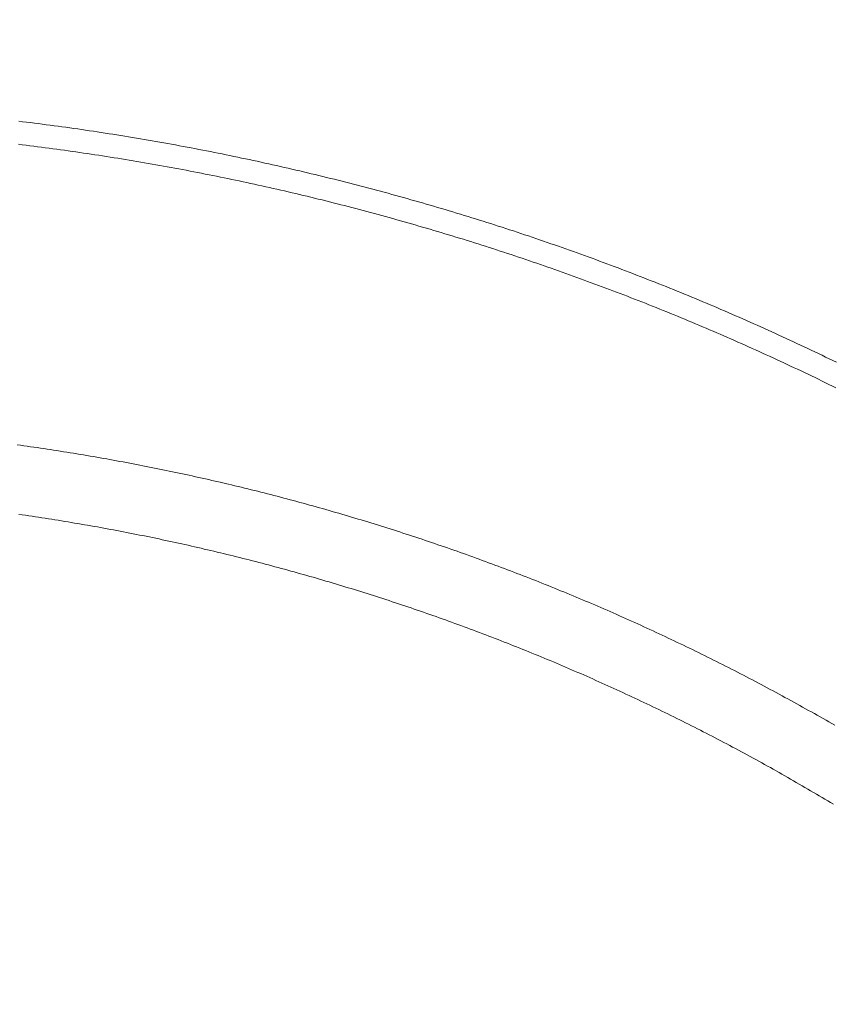
# Model space of a CAD drawing. Units: millimetres. Extents: x 25 to 405, y 15 to 281.
# Drawn here: x 138 to 144, y 238 to 246 of the extents above; entities that cross this region are included whole.
import ezdxf
from ezdxf.enums import TextEntityAlignment as Align

# ---------------------------------------------------------------- set-up
doc = ezdxf.new("R2010")
doc.units = ezdxf.units.MM
doc.linetypes.add('実線', pattern=[0])
doc.layers.add('GR14', color=3, linetype='実線', lineweight=30)
doc.styles.add('ＭＳ ゴシック', font='txt')
doc.dimstyles.new('FX_DIMINFO', dxfattribs={"dimtxt": 2.5, "dimasz": 2, "dimexe": 1, "dimexo": 1, "dimgap": 0.3, "dimtad": 1, "dimdec": 1, "dimdsep": 46, "dimtxsty": 'ＭＳ ゴシック', "dimblk1": 'FXTIP_BLACKDOT_S', "dimblk2": 'FXTIP_BLACKDOT_E', "dimsah": 1, "dimcen": 2.5, "dimdle": 6, "dimadec": 1, "dimazin": 2, "dimtfac": 1, "dimtmove": 0, "dimatfit": 3, "dimldrblk": 'FXTIP_BLACKDOT_S', "dimfxl": 1, "dimtolj": 1, "dimarcsym": 0})

# ---------------------------------------------------------------- blocks, each defined once
blk = doc.blocks.new('FXTIP_BLACKDOT_S')
at = {"color": 0, "linetype": 'Continuous', "lineweight": -2}
blk.add_line((0, 0), (-1, 0), dxfattribs=at)
at = {"color": 0, "linetype": 'Continuous', "lineweight": -2, "const_width": 0.2}
blk.add_lwpolyline([(-0.1, 0, 1), (0.1, 0, 1)], format="xyb", close=True, dxfattribs=at)
at = {"color": 0, "linetype": 'Continuous', "lineweight": -2}
blk.add_circle((0, 0), 0.2, dxfattribs=at)
blk = doc.blocks.new('FXTIP_BLACKDOT_E')
at = {"color": 0, "linetype": 'Continuous', "lineweight": -2}
blk.add_line((0, 0), (-1, 0), dxfattribs=at)
at = {"color": 0, "linetype": 'Continuous', "lineweight": -2, "const_width": 0.2}
blk.add_lwpolyline([(-0.1, 0, 1), (0.1, 0, 1)], format="xyb", close=True, dxfattribs=at)
at = {"color": 0, "linetype": 'Continuous', "lineweight": -2}
blk.add_circle((0, 0), 0.2, dxfattribs=at)
blk = doc.blocks.new('*D56')
at = {"color": 0, "linetype": 'ByBlock', "lineweight": -2}
for p, q in [((135.4442, 228.4863), (135.4442, 262.767)), ((158.9365, 222.686), (158.9365, 262.767)), ((135.4442, 261.767), (158.9365, 261.767))]:
    blk.add_line(p, q, dxfattribs=at)
at = {"color": 0, "linetype": 'ByBlock', "lineweight": -2, "xscale": 2, "yscale": 2}
for name, p, rotation in [('FXTIP_BLACKDOT_S', (135.4442, 261.767), 180), ('FXTIP_BLACKDOT_E', (158.9365, 261.767), 360)]:
    blk.add_blockref(name, p, dxfattribs=dict(at, rotation=rotation))
at = {"color": 7, "linetype": 'ByBlock', "lineweight": 20, "style": 'ＭＳ ゴシック', "width": 0.731362}
for s, height, p in [('（', 1.8939, (143.5904, 262.067)), ('）', 1.8939, (150.7904, 262.067)), ('９４０', 1.89394, (147.1904, 262.067))]:
    blk.add_text(s, height=height, rotation=0, dxfattribs=at).set_placement(p, align=Align.BOTTOM_CENTER)
blk = doc.blocks.new('*D58')
at = {"color": 0, "linetype": 'ByBlock', "lineweight": -2}
for p, q in [((115.4436, 226.3134), (115.4436, 269.5308)), ((189.7797, 222.596), (189.7797, 269.5308)), ((115.4436, 268.5308), (189.7797, 268.5308))]:
    blk.add_line(p, q, dxfattribs=at)
at = {"color": 0, "linetype": 'ByBlock', "lineweight": -2, "xscale": 2, "yscale": 2}
for name, p, rotation in [('FXTIP_BLACKDOT_S', (115.4436, 268.5308), 180), ('FXTIP_BLACKDOT_E', (189.7797, 268.5308), 360)]:
    blk.add_blockref(name, p, dxfattribs=dict(at, rotation=rotation))
at = {"color": 7, "linetype": 'ByBlock', "lineweight": 20, "style": 'ＭＳ ゴシック', "width": 0.731362}
for s, height, p in [('（', 1.8939, (148.1116, 268.8308)), ('）', 1.8939, (157.1116, 268.8308)), ('２９７５', 1.89394, (152.6116, 268.8308))]:
    blk.add_text(s, height=height, rotation=0, dxfattribs=at).set_placement(p, align=Align.BOTTOM_CENTER)
blk = doc.blocks.new('BLKF062')
at = {"color": 0, "linetype": 'ByBlock', "lineweight": -2}
for p, q in [((137.8257, 245.1714), (137.8565, 245.1677)), ((137.8565, 245.1677), (137.8872, 245.1639)), ((137.8872, 245.1639), (137.918, 245.1601)), ((137.918, 245.1601), (137.9488, 245.1563)), ((137.9488, 245.1563), (137.9795, 245.1524)), ((137.9795, 245.1524), (138.0102, 245.1484)), ((138.0102, 245.1484), (138.041, 245.1444)), ((138.041, 245.1444), (138.0717, 245.1404)), ((138.0717, 245.1404), (138.1024, 245.1363)), ((138.1024, 245.1363), (138.1332, 245.1321)), ((138.1332, 245.1321), (138.1639, 245.1279)), ((138.1639, 245.1279), (138.1946, 245.1237)), ((138.1946, 245.1237), (138.2253, 245.1194)), ((138.2253, 245.1194), (138.256, 245.1151)), ((138.256, 245.1151), (138.2867, 245.1107)), ((138.2867, 245.1107), (138.3174, 245.1063)), ((138.3174, 245.1063), (138.348, 245.1018)), ((138.348, 245.1018), (138.3787, 245.0973)), ((138.3787, 245.0973), (138.4094, 245.0927)), ((138.4094, 245.0927), (138.44, 245.0881)), ((138.44, 245.0881), (138.4707, 245.0834)), ((138.4707, 245.0834), (138.5013, 245.0787)), ((138.5013, 245.0787), (138.5319, 245.0739)), ((138.5319, 245.0739), (138.5626, 245.0691)), ((138.5626, 245.0691), (138.5932, 245.0643)), ((138.5932, 245.0643), (138.6238, 245.0594)), ((138.6238, 245.0594), (138.6544, 245.0544)), ((137.8238, 244.9909), (137.8537, 244.9873)), ((137.8537, 244.9873), (137.8837, 244.9836)), ((137.8837, 244.9836), (137.9136, 244.9799)), ((138.6544, 245.0544), (138.685, 245.0494)), ((138.685, 245.0494), (138.7156, 245.0444)), ((138.7156, 245.0444), (138.7461, 245.0393)), ((138.7461, 245.0393), (138.7767, 245.0341)), ((138.7767, 245.0341), (138.8073, 245.0289)), ((138.8073, 245.0289), (138.8378, 245.0237)), ((138.8378, 245.0237), (138.8684, 245.0184)), ((138.8684, 245.0184), (138.8989, 245.0131)), ((138.8989, 245.0131), (138.9294, 245.0077)), ((138.9294, 245.0077), (138.9599, 245.0023)), ((138.9599, 245.0023), (138.9905, 244.9968)), ((138.9905, 244.9968), (139.021, 244.9913)), ((139.021, 244.9913), (139.0515, 244.9857)), ((139.0515, 244.9857), (139.0819, 244.9801)), ((137.9136, 244.9799), (137.9436, 244.9761)), ((137.9436, 244.9761), (137.9735, 244.9722)), ((137.9735, 244.9722), (138.0034, 244.9684)), ((138.0034, 244.9684), (138.0334, 244.9645)), ((138.0334, 244.9645), (138.0633, 244.9605)), ((138.0633, 244.9605), (138.0932, 244.9565)), ((138.0932, 244.9565), (138.1231, 244.9524)), ((138.1231, 244.9524), (138.153, 244.9483)), ((138.153, 244.9483), (138.1829, 244.9442)), ((138.1829, 244.9442), (138.2128, 244.94)), ((138.2128, 244.94), (138.2427, 244.9357)), ((138.2427, 244.9357), (138.2726, 244.9315)), ((138.2726, 244.9315), (138.3024, 244.9271)), ((138.3024, 244.9271), (138.3323, 244.9227)), ((138.3323, 244.9227), (138.3621, 244.9183)), ((138.3621, 244.9183), (138.392, 244.9139)), ((138.392, 244.9139), (138.4218, 244.9093)), ((138.4218, 244.9093), (138.4517, 244.9048)), ((138.4517, 244.9048), (138.4815, 244.9002)), ((139.0819, 244.9801), (139.1124, 244.9744)), ((139.1124, 244.9744), (139.1429, 244.9687)), ((139.1429, 244.9687), (139.1734, 244.963)), ((139.1734, 244.963), (139.2038, 244.9571)), ((139.2038, 244.9571), (139.2342, 244.9513)), ((139.2342, 244.9513), (139.2647, 244.9454)), ((139.2647, 244.9454), (139.2951, 244.9394)), ((139.2951, 244.9394), (139.3255, 244.9335)), ((139.3255, 244.9335), (139.3559, 244.9274)), ((139.3559, 244.9274), (139.3863, 244.9213)), ((139.3863, 244.9213), (139.4167, 244.9152)), ((139.4167, 244.9152), (139.4471, 244.909)), ((139.4471, 244.909), (139.4774, 244.9028)), ((138.4815, 244.9002), (138.5113, 244.8955)), ((138.5113, 244.8955), (138.5411, 244.8908)), ((138.5411, 244.8908), (138.5709, 244.8861)), ((138.5709, 244.8861), (138.6007, 244.8813)), ((138.6007, 244.8813), (138.6305, 244.8765)), ((138.6305, 244.8765), (138.6603, 244.8716)), ((138.6603, 244.8716), (138.6901, 244.8667)), ((138.6901, 244.8667), (138.7199, 244.8617)), ((138.7199, 244.8617), (138.7496, 244.8567)), ((138.7496, 244.8567), (138.7794, 244.8517)), ((138.7794, 244.8517), (138.8091, 244.8466)), ((138.8091, 244.8466), (138.8389, 244.8414)), ((138.8389, 244.8414), (138.8686, 244.8362)), ((138.8686, 244.8362), (138.8983, 244.831)), ((138.8983, 244.831), (138.928, 244.8257)), ((139.4774, 244.9028), (139.5078, 244.8965)), ((139.5078, 244.8965), (139.5382, 244.8902)), ((139.5382, 244.8902), (139.5685, 244.8838)), ((139.5685, 244.8838), (139.5988, 244.8774)), ((139.5988, 244.8774), (139.6291, 244.871)), ((139.6291, 244.871), (139.6594, 244.8645)), ((139.6594, 244.8645), (139.6897, 244.8579)), ((139.6897, 244.8579), (139.72, 244.8513)), ((139.72, 244.8513), (139.7503, 244.8447)), ((139.7503, 244.8447), (139.7806, 244.838)), ((139.7806, 244.838), (139.8108, 244.8313)), ((139.8108, 244.8313), (139.8411, 244.8245)), ((138.928, 244.8257), (138.9577, 244.8204)), ((138.9577, 244.8204), (138.9874, 244.815)), ((138.9874, 244.815), (139.0171, 244.8096)), ((139.0171, 244.8096), (139.0468, 244.8042)), ((139.0468, 244.8042), (139.0765, 244.7987)), ((139.0765, 244.7987), (139.1062, 244.7931)), ((139.1062, 244.7931), (139.1358, 244.7875)), ((139.1358, 244.7875), (139.1655, 244.7819)), ((139.1655, 244.7819), (139.1951, 244.7762)), ((139.1951, 244.7762), (139.2247, 244.7704)), ((139.2247, 244.7704), (139.2544, 244.7647)), ((139.2544, 244.7647), (139.284, 244.7588)), ((139.284, 244.7588), (139.3136, 244.753)), ((139.3136, 244.753), (139.3432, 244.747)), ((139.8411, 244.8245), (139.8713, 244.8177)), ((139.8713, 244.8177), (139.9016, 244.8108)), ((139.9016, 244.8108), (139.9318, 244.8039)), ((139.9318, 244.8039), (139.962, 244.7969)), ((139.962, 244.7969), (139.9922, 244.7899)), ((139.9922, 244.7899), (140.0224, 244.7829)), ((140.0224, 244.7829), (140.0525, 244.7758)), ((140.0525, 244.7758), (140.0827, 244.7686)), ((140.0827, 244.7686), (140.1129, 244.7614)), ((140.1129, 244.7614), (140.143, 244.7542)), ((140.143, 244.7542), (140.1731, 244.7469)), ((139.3432, 244.747), (139.3728, 244.7411)), ((139.3728, 244.7411), (139.4023, 244.7351)), ((139.4023, 244.7351), (139.4319, 244.729)), ((139.4319, 244.729), (139.4615, 244.7229)), ((139.4615, 244.7229), (139.491, 244.7168)), ((139.491, 244.7168), (139.5206, 244.7106)), ((139.5206, 244.7106), (139.5501, 244.7043)), ((139.5501, 244.7043), (139.5796, 244.6981)), ((139.5796, 244.6981), (139.6091, 244.6917)), ((139.6091, 244.6917), (139.6386, 244.6854)), ((139.6386, 244.6854), (139.6681, 244.6789)), ((139.6681, 244.6789), (139.6976, 244.6725)), ((140.1731, 244.7469), (140.2033, 244.7396)), ((140.2033, 244.7396), (140.2334, 244.7322)), ((140.2334, 244.7322), (140.2635, 244.7248)), ((140.2635, 244.7248), (140.2935, 244.7173)), ((140.2935, 244.7173), (140.3236, 244.7098)), ((140.3236, 244.7098), (140.3537, 244.7022)), ((140.3537, 244.7022), (140.3837, 244.6946)), ((140.3837, 244.6946), (140.4138, 244.687)), ((140.4138, 244.687), (140.4438, 244.6793)), ((140.4438, 244.6793), (140.4738, 244.6715)), ((139.6976, 244.6725), (139.7271, 244.666)), ((139.7271, 244.666), (139.7565, 244.6594)), ((139.7565, 244.6594), (139.786, 244.6528)), ((139.786, 244.6528), (139.8154, 244.6462)), ((139.8154, 244.6462), (139.8449, 244.6395)), ((139.8449, 244.6395), (139.8743, 244.6328)), ((139.8743, 244.6328), (139.9037, 244.626)), ((139.9037, 244.626), (139.9331, 244.6191)), ((139.9331, 244.6191), (139.9625, 244.6123)), ((139.9625, 244.6123), (139.9918, 244.6054)), ((139.9918, 244.6054), (140.0212, 244.5984)), ((140.0212, 244.5984), (140.0506, 244.5914)), ((140.4738, 244.6715), (140.5038, 244.6637)), ((140.5038, 244.6637), (140.5338, 244.6559)), ((140.5338, 244.6559), (140.5638, 244.648)), ((140.5638, 244.648), (140.5938, 244.64)), ((140.5938, 244.64), (140.6237, 244.6321)), ((140.6237, 244.6321), (140.6536, 244.624)), ((140.6536, 244.624), (140.6836, 244.616)), ((140.6836, 244.616), (140.7135, 244.6078)), ((140.7135, 244.6078), (140.7434, 244.5997)), ((140.7434, 244.5997), (140.7733, 244.5914)), ((140.0506, 244.5914), (140.0799, 244.5843)), ((140.0799, 244.5843), (140.1093, 244.5773)), ((140.1093, 244.5773), (140.1386, 244.5701)), ((140.1386, 244.5701), (140.1679, 244.5629)), ((140.1679, 244.5629), (140.1972, 244.5557)), ((140.1972, 244.5557), (140.2265, 244.5484)), ((140.2265, 244.5484), (140.2558, 244.5411)), ((140.2558, 244.5411), (140.285, 244.5337)), ((140.285, 244.5337), (140.3143, 244.5263)), ((140.3143, 244.5263), (140.3435, 244.5189)), ((140.7733, 244.5914), (140.8032, 244.5832)), ((140.8032, 244.5832), (140.833, 244.5749)), ((140.833, 244.5749), (140.8629, 244.5665)), ((140.8629, 244.5665), (140.8927, 244.5581)), ((140.8927, 244.5581), (140.9225, 244.5496)), ((140.9225, 244.5496), (140.9523, 244.5411)), ((140.9523, 244.5411), (140.9821, 244.5326)), ((140.9821, 244.5326), (141.0119, 244.524)), ((141.0119, 244.524), (141.0417, 244.5153)), ((140.3435, 244.5189), (140.3728, 244.5114)), ((140.3728, 244.5114), (140.402, 244.5038)), ((140.402, 244.5038), (140.4312, 244.4963)), ((140.4312, 244.4963), (140.4604, 244.4886)), ((140.4604, 244.4886), (140.4896, 244.4809)), ((140.4896, 244.4809), (140.5188, 244.4732)), ((140.5188, 244.4732), (140.5479, 244.4655)), ((140.5479, 244.4655), (140.5771, 244.4577)), ((140.5771, 244.4577), (140.6062, 244.4498)), ((140.6062, 244.4498), (140.6354, 244.4419)), ((141.0417, 244.5153), (141.0714, 244.5067)), ((141.0714, 244.5067), (141.1012, 244.4979)), ((141.1012, 244.4979), (141.1309, 244.4891)), ((141.1309, 244.4891), (141.1606, 244.4803)), ((141.1606, 244.4803), (141.1903, 244.4714)), ((141.1903, 244.4714), (141.22, 244.4625)), ((141.22, 244.4625), (141.2497, 244.4535)), ((141.2497, 244.4535), (141.2794, 244.4445)), ((141.2794, 244.4445), (141.309, 244.4354)), ((140.6354, 244.4419), (140.6645, 244.434)), ((140.6645, 244.434), (140.6936, 244.426)), ((140.6936, 244.426), (140.7227, 244.418)), ((140.7227, 244.418), (140.7518, 244.4099)), ((140.7518, 244.4099), (140.7808, 244.4018)), ((140.7808, 244.4018), (140.8099, 244.3936)), ((140.8099, 244.3936), (140.839, 244.3854)), ((140.839, 244.3854), (140.868, 244.3772)), ((140.868, 244.3772), (140.897, 244.3689)), ((140.897, 244.3689), (140.926, 244.3606)), ((141.309, 244.4354), (141.3386, 244.4263)), ((141.3386, 244.4263), (141.3682, 244.4172)), ((141.3682, 244.4172), (141.3978, 244.408)), ((141.3978, 244.408), (141.4274, 244.3987)), ((141.4274, 244.3987), (141.457, 244.3894)), ((141.457, 244.3894), (141.4866, 244.3801)), ((141.4866, 244.3801), (141.5161, 244.3707)), ((141.5161, 244.3707), (141.5456, 244.3613)), ((140.926, 244.3606), (140.955, 244.3522)), ((140.955, 244.3522), (140.984, 244.3438)), ((140.984, 244.3438), (141.013, 244.3353)), ((141.013, 244.3353), (141.0419, 244.3268)), ((141.0419, 244.3268), (141.0709, 244.3182)), ((141.0709, 244.3182), (141.0998, 244.3096)), ((141.0998, 244.3096), (141.1287, 244.301)), ((141.1287, 244.301), (141.1576, 244.2923)), ((141.1576, 244.2923), (141.1865, 244.2836)), ((141.5456, 244.3613), (141.5751, 244.3518)), ((141.5751, 244.3518), (141.6046, 244.3422)), ((141.6046, 244.3422), (141.6341, 244.3327)), ((141.6341, 244.3327), (141.6636, 244.3231)), ((141.6636, 244.3231), (141.6931, 244.3134)), ((141.6931, 244.3134), (141.7225, 244.3037)), ((141.7225, 244.3037), (141.7519, 244.2939)), ((141.7519, 244.2939), (141.7813, 244.2841)), ((141.1865, 244.2836), (141.2154, 244.2748)), ((141.2154, 244.2748), (141.2443, 244.266)), ((141.2443, 244.266), (141.2731, 244.2572)), ((141.2731, 244.2572), (141.302, 244.2483)), ((141.302, 244.2483), (141.3308, 244.2393)), ((141.3308, 244.2393), (141.3596, 244.2303)), ((141.3596, 244.2303), (141.3884, 244.2213)), ((141.3884, 244.2213), (141.4172, 244.2122)), ((141.4172, 244.2122), (141.446, 244.2031)), ((141.7813, 244.2841), (141.8107, 244.2743)), ((141.8107, 244.2743), (141.8401, 244.2644)), ((141.8401, 244.2644), (141.8695, 244.2544)), ((141.8695, 244.2544), (141.8988, 244.2445)), ((141.8988, 244.2445), (141.9281, 244.2344)), ((141.9281, 244.2344), (141.9575, 244.2244)), ((141.9575, 244.2244), (141.9868, 244.2142)), ((141.9868, 244.2142), (142.016, 244.2041)), ((141.446, 244.2031), (141.4747, 244.194)), ((141.4747, 244.194), (141.5035, 244.1848)), ((141.5035, 244.1848), (141.5322, 244.1755)), ((141.5322, 244.1755), (141.5609, 244.1662)), ((141.5609, 244.1662), (141.5896, 244.1569)), ((141.5896, 244.1569), (141.6183, 244.1475)), ((141.6183, 244.1475), (141.647, 244.1381)), ((141.647, 244.1381), (141.6756, 244.1286)), ((142.016, 244.2041), (142.0453, 244.1939)), ((142.0453, 244.1939), (142.0746, 244.1836)), ((142.0746, 244.1836), (142.1038, 244.1733)), ((142.1038, 244.1733), (142.133, 244.163)), ((142.133, 244.163), (142.1622, 244.1526)), ((142.1622, 244.1526), (142.1914, 244.1421)), ((142.1914, 244.1421), (142.2206, 244.1317)), ((141.6756, 244.1286), (141.7043, 244.1191)), ((141.7043, 244.1191), (141.7329, 244.1096)), ((141.7329, 244.1096), (141.7615, 244.1)), ((141.7615, 244.1), (141.7901, 244.0903)), ((141.7901, 244.0903), (141.8187, 244.0806)), ((141.8187, 244.0806), (141.8473, 244.0709)), ((141.8473, 244.0709), (141.8758, 244.0611)), ((141.8758, 244.0611), (141.9044, 244.0513)), ((142.2206, 244.1317), (142.2498, 244.1211)), ((142.2498, 244.1211), (142.2789, 244.1106)), ((142.2789, 244.1106), (142.308, 244.1)), ((142.308, 244.1), (142.3371, 244.0893)), ((142.3371, 244.0893), (142.3662, 244.0786)), ((142.3662, 244.0786), (142.3953, 244.0678)), ((142.3953, 244.0678), (142.4244, 244.057)), ((141.9044, 244.0513), (141.9329, 244.0415)), ((141.9329, 244.0415), (141.9614, 244.0316)), ((141.9614, 244.0316), (141.9899, 244.0216)), ((141.9899, 244.0216), (142.0184, 244.0116)), ((142.0184, 244.0116), (142.0468, 244.0016)), ((142.0468, 244.0016), (142.0753, 243.9915)), ((142.0753, 243.9915), (142.1037, 243.9814)), ((142.1037, 243.9814), (142.1321, 243.9712)), ((142.4244, 244.057), (142.4534, 244.0462)), ((142.4534, 244.0462), (142.4824, 244.0353)), ((142.4824, 244.0353), (142.5114, 244.0244)), ((142.5114, 244.0244), (142.5404, 244.0134)), ((142.5404, 244.0134), (142.5694, 244.0024)), ((142.5694, 244.0024), (142.5984, 243.9913)), ((142.5984, 243.9913), (142.6273, 243.9802)), ((142.6273, 243.9802), (142.6562, 243.9691)), ((142.1321, 243.9712), (142.1605, 243.961)), ((142.1605, 243.961), (142.1889, 243.9508)), ((142.1889, 243.9508), (142.2173, 243.9405)), ((142.2173, 243.9405), (142.2457, 243.9302)), ((142.2457, 243.9302), (142.274, 243.9198)), ((142.274, 243.9198), (142.3023, 243.9094)), ((142.3023, 243.9094), (142.3306, 243.8989)), ((142.6562, 243.9691), (142.6851, 243.9579)), ((142.6851, 243.9579), (142.714, 243.9466)), ((142.714, 243.9466), (142.7429, 243.9353)), ((142.7429, 243.9353), (142.7717, 243.924)), ((142.7717, 243.924), (142.8006, 243.9126)), ((142.8006, 243.9126), (142.8294, 243.9012)), ((142.3306, 243.8989), (142.3589, 243.8884)), ((142.3589, 243.8884), (142.3872, 243.8778)), ((142.3872, 243.8778), (142.4155, 243.8672)), ((142.4155, 243.8672), (142.4437, 243.8566)), ((142.4437, 243.8566), (142.4719, 243.8459)), ((142.4719, 243.8459), (142.5002, 243.8352)), ((142.5002, 243.8352), (142.5284, 243.8244)), ((142.8294, 243.9012), (142.8582, 243.8897)), ((142.8582, 243.8897), (142.887, 243.8782)), ((142.887, 243.8782), (142.9157, 243.8667)), ((142.9157, 243.8667), (142.9445, 243.8551)), ((142.9445, 243.8551), (142.9732, 243.8434)), ((142.9732, 243.8434), (143.0019, 243.8317)), ((143.0019, 243.8317), (143.0306, 243.82)), ((142.5284, 243.8244), (142.5565, 243.8136)), ((142.5565, 243.8136), (142.5847, 243.8028)), ((142.5847, 243.8028), (142.6128, 243.7919)), ((142.6128, 243.7919), (142.641, 243.7809)), ((142.641, 243.7809), (142.6691, 243.77)), ((142.6691, 243.77), (142.6972, 243.7589)), ((142.6972, 243.7589), (142.7253, 243.7479)), ((143.0306, 243.82), (143.0593, 243.8082)), ((143.0593, 243.8082), (143.0879, 243.7964)), ((143.0879, 243.7964), (143.1166, 243.7845)), ((143.1166, 243.7845), (143.1452, 243.7726)), ((143.1452, 243.7726), (143.1738, 243.7606)), ((143.1738, 243.7606), (143.2024, 243.7486)), ((142.7253, 243.7479), (142.7533, 243.7368)), ((142.7533, 243.7368), (142.7814, 243.7256)), ((142.7814, 243.7256), (142.8094, 243.7144)), ((142.8094, 243.7144), (142.8374, 243.7032)), ((142.8374, 243.7032), (142.8654, 243.6919)), ((142.8654, 243.6919), (142.8934, 243.6806)), ((142.8934, 243.6806), (142.9213, 243.6692)), ((143.2024, 243.7486), (143.2309, 243.7366)), ((143.2309, 243.7366), (143.2595, 243.7245)), ((143.2595, 243.7245), (143.288, 243.7124)), ((143.288, 243.7124), (143.3165, 243.7002)), ((143.3165, 243.7002), (143.345, 243.688)), ((143.345, 243.688), (143.3735, 243.6757)), ((143.3735, 243.6757), (143.4019, 243.6634)), ((142.9213, 243.6692), (142.9493, 243.6578)), ((142.9493, 243.6578), (142.9772, 243.6464)), ((142.9772, 243.6464), (143.0051, 243.6349)), ((143.0051, 243.6349), (143.033, 243.6233)), ((143.033, 243.6233), (143.0609, 243.6118)), ((143.0609, 243.6118), (143.0887, 243.6001)), ((143.0887, 243.6001), (143.1166, 243.5885)), ((143.4019, 243.6634), (143.4303, 243.651)), ((143.4303, 243.651), (143.4588, 243.6386)), ((143.4588, 243.6386), (143.4871, 243.6262)), ((143.4871, 243.6262), (143.5155, 243.6137)), ((143.5155, 243.6137), (143.5439, 243.6012)), ((143.5439, 243.6012), (143.5722, 243.5886)), ((143.1166, 243.5885), (143.1444, 243.5768)), ((143.1444, 243.5768), (143.1722, 243.565)), ((143.1722, 243.565), (143.2, 243.5532)), ((143.2, 243.5532), (143.2277, 243.5414)), ((143.2277, 243.5414), (143.2555, 243.5295)), ((143.2555, 243.5295), (143.2832, 243.5176)), ((143.5722, 243.5886), (143.6005, 243.576)), ((143.6005, 243.576), (143.6288, 243.5633)), ((143.6288, 243.5633), (143.6571, 243.5506)), ((143.6571, 243.5506), (143.6853, 243.5379)), ((143.6853, 243.5379), (143.7136, 243.5251)), ((143.7136, 243.5251), (143.7418, 243.5122)), ((143.2832, 243.5176), (143.3109, 243.5057)), ((143.3109, 243.5057), (143.3386, 243.4937)), ((143.3386, 243.4937), (143.3663, 243.4816)), ((143.3663, 243.4816), (143.394, 243.4695)), ((143.394, 243.4695), (143.4216, 243.4574)), ((143.4216, 243.4574), (143.4492, 243.4452)), ((143.4492, 243.4452), (143.4768, 243.433)), ((143.7418, 243.5122), (143.77, 243.4993)), ((143.77, 243.4993), (143.7982, 243.4864)), ((143.7982, 243.4864), (143.8263, 243.4734)), ((143.8263, 243.4734), (143.8545, 243.4604)), ((143.8545, 243.4604), (143.8826, 243.4474)), ((143.8826, 243.4474), (143.9107, 243.4343)), ((143.4768, 243.433), (143.5044, 243.4208)), ((143.5044, 243.4208), (143.532, 243.4085)), ((143.532, 243.4085), (143.5595, 243.3961)), ((143.5595, 243.3961), (143.587, 243.3838)), ((143.587, 243.3838), (143.6145, 243.3713)), ((143.6145, 243.3713), (143.642, 243.3589)), ((143.9107, 243.4343), (143.9387, 243.4211)), ((143.9387, 243.4211), (143.9668, 243.4079)), ((143.9668, 243.4079), (143.9948, 243.3947)), ((143.9948, 243.3947), (144.0228, 243.3814)), ((144.0228, 243.3814), (144.0508, 243.3681)), ((144.0508, 243.3681), (144.0788, 243.3548)), ((143.642, 243.3589), (143.6695, 243.3464)), ((143.6695, 243.3464), (143.6969, 243.3338)), ((143.6969, 243.3338), (143.7244, 243.3212)), ((143.7244, 243.3212), (143.7518, 243.3086)), ((143.7518, 243.3086), (143.7792, 243.2959)), ((143.7792, 243.2959), (143.8066, 243.2832)), ((144.0788, 243.3548), (144.1068, 243.3414)), ((144.1068, 243.3414), (144.1347, 243.3279)), ((144.1347, 243.3279), (144.1626, 243.3144)), ((144.1626, 243.3144), (144.1905, 243.3009)), ((144.1905, 243.3009), (144.2184, 243.2873)), ((143.8066, 243.2832), (143.8339, 243.2705)), ((143.8339, 243.2705), (143.8612, 243.2577)), ((143.8612, 243.2577), (143.8886, 243.2448)), ((143.8886, 243.2448), (143.9159, 243.232)), ((143.9159, 243.232), (143.9431, 243.219)), ((143.9431, 243.219), (143.9704, 243.2061)), ((143.9704, 243.2061), (143.9976, 243.1931)), ((143.9976, 243.1931), (144.0248, 243.18)), ((144.0248, 243.18), (144.052, 243.1669)), ((144.052, 243.1669), (144.0792, 243.1538)), ((144.0792, 243.1538), (144.1064, 243.1406)), ((144.1064, 243.1406), (144.1335, 243.1274)), ((144.1335, 243.1274), (144.1606, 243.1142)), ((144.1606, 243.1142), (144.1877, 243.1009)), ((144.1877, 243.1009), (144.2148, 243.0875)), ((137.8129, 242.6417), (137.8389, 242.6382)), ((137.8389, 242.6382), (137.8649, 242.6346)), ((137.8649, 242.6346), (137.8909, 242.6309)), ((137.8909, 242.6309), (137.9169, 242.6272)), ((137.9169, 242.6272), (137.9429, 242.6235)), ((137.9429, 242.6235), (137.9689, 242.6197)), ((137.9689, 242.6197), (137.9949, 242.6159)), ((137.9949, 242.6159), (138.0209, 242.612)), ((138.0209, 242.612), (138.0468, 242.6082)), ((138.0468, 242.6082), (138.0728, 242.6042)), ((138.0728, 242.6042), (138.0988, 242.6003)), ((138.0988, 242.6003), (138.1247, 242.5963)), ((138.1247, 242.5963), (138.1507, 242.5922)), ((138.1507, 242.5922), (138.1766, 242.5881)), ((138.1766, 242.5881), (138.2025, 242.584)), ((138.2025, 242.584), (138.2285, 242.5798)), ((138.2285, 242.5798), (138.2544, 242.5756)), ((138.2544, 242.5756), (138.2803, 242.5714)), ((138.2803, 242.5714), (138.3062, 242.5671)), ((138.3062, 242.5671), (138.3321, 242.5628)), ((138.3321, 242.5628), (138.358, 242.5585)), ((138.358, 242.5585), (138.3839, 242.5541)), ((138.3839, 242.5541), (138.4098, 242.5496)), ((138.4098, 242.5496), (138.4357, 242.5452)), ((138.4357, 242.5452), (138.4615, 242.5407)), ((138.4615, 242.5407), (138.4874, 242.5361)), ((138.4874, 242.5361), (138.5133, 242.5315)), ((138.5133, 242.5315), (138.5391, 242.5269)), ((138.5391, 242.5269), (138.5649, 242.5222)), ((138.5649, 242.5222), (138.5908, 242.5175)), ((138.5908, 242.5175), (138.6166, 242.5128)), ((138.6166, 242.5128), (138.6424, 242.508)), ((138.6424, 242.508), (138.6682, 242.5032)), ((138.6682, 242.5032), (138.6941, 242.4983)), ((138.6941, 242.4983), (138.7199, 242.4934)), ((138.7199, 242.4934), (138.7456, 242.4885)), ((138.7456, 242.4885), (138.7714, 242.4835)), ((138.7714, 242.4835), (138.7972, 242.4785)), ((138.7972, 242.4785), (138.823, 242.4734)), ((138.823, 242.4734), (138.8487, 242.4683)), ((138.8487, 242.4683), (138.8745, 242.4632)), ((138.8745, 242.4632), (138.9002, 242.458)), ((138.9002, 242.458), (138.926, 242.4528)), ((138.926, 242.4528), (138.9517, 242.4476)), ((138.9517, 242.4476), (138.9774, 242.4423)), ((138.9774, 242.4423), (139.0031, 242.437)), ((139.0031, 242.437), (139.0288, 242.4316)), ((139.0288, 242.4316), (139.0545, 242.4262)), ((139.0545, 242.4262), (139.0802, 242.4207)), ((139.0802, 242.4207), (139.1059, 242.4153)), ((139.1059, 242.4153), (139.1316, 242.4097)), ((139.1316, 242.4097), (139.1573, 242.4042)), ((139.1573, 242.4042), (139.1829, 242.3986)), ((139.1829, 242.3986), (139.2086, 242.3929)), ((139.2086, 242.3929), (139.2342, 242.3872)), ((139.2342, 242.3872), (139.2598, 242.3815)), ((139.2598, 242.3815), (139.2854, 242.3758)), ((139.2854, 242.3758), (139.3111, 242.37)), ((139.3111, 242.37), (139.3367, 242.3641)), ((139.3367, 242.3641), (139.3623, 242.3583)), ((139.3623, 242.3583), (139.3878, 242.3523)), ((139.3878, 242.3523), (139.4134, 242.3464)), ((139.4134, 242.3464), (139.439, 242.3404)), ((139.439, 242.3404), (139.4646, 242.3344)), ((139.4646, 242.3344), (139.4901, 242.3283)), ((139.4901, 242.3283), (139.5156, 242.3222)), ((139.5156, 242.3222), (139.5412, 242.3161)), ((139.5412, 242.3161), (139.5667, 242.3099)), ((139.5667, 242.3099), (139.5922, 242.3037)), ((139.5922, 242.3037), (139.6177, 242.2974)), ((139.6177, 242.2974), (139.6432, 242.2911)), ((139.6432, 242.2911), (139.6687, 242.2848)), ((139.6687, 242.2848), (139.6942, 242.2784)), ((139.6942, 242.2784), (139.7196, 242.272)), ((139.7196, 242.272), (139.7451, 242.2655)), ((139.7451, 242.2655), (139.7705, 242.259)), ((139.7705, 242.259), (139.796, 242.2525)), ((139.796, 242.2525), (139.8214, 242.2459)), ((139.8214, 242.2459), (139.8468, 242.2393)), ((139.8468, 242.2393), (139.8722, 242.2327)), ((139.8722, 242.2327), (139.8976, 242.226)), ((139.8976, 242.226), (139.923, 242.2193)), ((139.923, 242.2193), (139.9484, 242.2125)), ((139.9484, 242.2125), (139.9737, 242.2057)), ((139.9737, 242.2057), (139.9991, 242.1989)), ((139.9991, 242.1989), (140.0244, 242.192)), ((140.0244, 242.192), (140.0498, 242.1851)), ((140.0498, 242.1851), (140.0751, 242.1782)), ((140.0751, 242.1782), (140.1004, 242.1712)), ((140.1004, 242.1712), (140.1257, 242.1642)), ((140.1257, 242.1642), (140.151, 242.1571)), ((140.151, 242.1571), (140.1763, 242.15)), ((140.1763, 242.15), (140.2016, 242.1429)), ((140.2016, 242.1429), (140.2268, 242.1357)), ((140.2268, 242.1357), (140.2521, 242.1285)), ((137.8276, 242.0982), (137.8532, 242.0945)), ((137.8532, 242.0945), (137.8788, 242.0908)), ((137.8788, 242.0908), (137.9044, 242.0871)), ((137.9044, 242.0871), (137.93, 242.0833)), ((137.93, 242.0833), (137.9556, 242.0795)), ((137.9556, 242.0795), (137.9811, 242.0756)), ((137.9811, 242.0756), (138.0067, 242.0717)), ((138.0067, 242.0717), (138.0323, 242.0678)), ((138.0323, 242.0678), (138.0579, 242.0638)), ((138.0579, 242.0638), (138.0834, 242.0598)), ((138.0834, 242.0598), (138.109, 242.0558)), ((140.2521, 242.1285), (140.2773, 242.1213)), ((140.2773, 242.1213), (140.3026, 242.114)), ((140.3026, 242.114), (140.3278, 242.1067)), ((140.3278, 242.1067), (140.353, 242.0993)), ((140.353, 242.0993), (140.3782, 242.0919)), ((140.3782, 242.0919), (140.4034, 242.0845)), ((140.4034, 242.0845), (140.4286, 242.077)), ((140.4286, 242.077), (140.4537, 242.0695)), ((140.4537, 242.0695), (140.4789, 242.062)), ((140.4789, 242.062), (140.504, 242.0544)), ((138.109, 242.0558), (138.1345, 242.0517)), ((138.1345, 242.0517), (138.1601, 242.0476)), ((138.1601, 242.0476), (138.1856, 242.0434)), ((138.1856, 242.0434), (138.2111, 242.0392)), ((138.2111, 242.0392), (138.2366, 242.035)), ((138.2366, 242.035), (138.2622, 242.0307)), ((138.2622, 242.0307), (138.2877, 242.0264)), ((138.2877, 242.0264), (138.3132, 242.022)), ((138.3132, 242.022), (138.3387, 242.0176)), ((138.3387, 242.0176), (138.3642, 242.0132)), ((138.3642, 242.0132), (138.3896, 242.0087)), ((138.3896, 242.0087), (138.4151, 242.0042)), ((138.4151, 242.0042), (138.4406, 241.9996)), ((138.4406, 241.9996), (138.466, 241.9951)), ((138.466, 241.9951), (138.4915, 241.9904)), ((138.4915, 241.9904), (138.5169, 241.9858)), ((138.5169, 241.9858), (138.5424, 241.9811)), ((138.5424, 241.9811), (138.5678, 241.9763)), ((140.504, 242.0544), (140.5292, 242.0468)), ((140.5292, 242.0468), (140.5543, 242.0391)), ((140.5543, 242.0391), (140.5794, 242.0314)), ((140.5794, 242.0314), (140.6045, 242.0237)), ((140.6045, 242.0237), (140.6296, 242.0159)), ((140.6296, 242.0159), (140.6546, 242.0081)), ((140.6546, 242.0081), (140.6797, 242.0003)), ((140.6797, 242.0003), (140.7048, 241.9924)), ((140.7048, 241.9924), (140.7298, 241.9845)), ((140.7298, 241.9845), (140.7548, 241.9765)), ((138.5678, 241.9763), (138.5932, 241.9715)), ((138.5932, 241.9715), (138.6187, 241.9667)), ((138.6187, 241.9667), (138.6441, 241.9618)), ((138.6441, 241.9618), (138.6695, 241.9569)), ((138.6695, 241.9569), (138.6949, 241.952)), ((138.6949, 241.952), (138.7203, 241.947)), ((138.7203, 241.947), (138.7456, 241.942)), ((138.7456, 241.942), (138.771, 241.9369)), ((138.771, 241.9369), (138.7964, 241.9318)), ((138.7964, 241.9318), (138.8217, 241.9267)), ((138.8217, 241.9267), (138.8471, 241.9215)), ((138.8471, 241.9215), (138.8724, 241.9163)), ((138.8724, 241.9163), (138.8977, 241.911)), ((138.8977, 241.911), (138.9231, 241.9057)), ((138.9231, 241.9057), (138.9484, 241.9004)), ((140.7548, 241.9765), (140.7798, 241.9685)), ((140.7798, 241.9685), (140.8048, 241.9605)), ((140.8048, 241.9605), (140.8298, 241.9524)), ((140.8298, 241.9524), (140.8548, 241.9443)), ((140.8548, 241.9443), (140.8798, 241.9362)), ((140.8798, 241.9362), (140.9047, 241.928)), ((140.9047, 241.928), (140.9297, 241.9198)), ((140.9297, 241.9198), (140.9546, 241.9116)), ((140.9546, 241.9116), (140.9795, 241.9033)), ((140.9795, 241.9033), (141.0044, 241.8949)), ((138.9484, 241.9004), (138.9737, 241.895)), ((138.9737, 241.895), (138.999, 241.8896)), ((138.999, 241.8896), (139.0243, 241.8842)), ((139.0243, 241.8842), (139.0496, 241.8787)), ((139.0496, 241.8787), (139.0748, 241.8732)), ((139.0748, 241.8732), (139.1001, 241.8676)), ((139.1001, 241.8676), (139.1254, 241.862)), ((139.1254, 241.862), (139.1506, 241.8563)), ((139.1506, 241.8563), (139.1759, 241.8507)), ((139.1759, 241.8507), (139.2011, 241.8449)), ((139.2011, 241.8449), (139.2263, 241.8392)), ((139.2263, 241.8392), (139.2515, 241.8334)), ((139.2515, 241.8334), (139.2767, 241.8275)), ((139.2767, 241.8275), (139.3019, 241.8216)), ((141.0044, 241.8949), (141.0293, 241.8866)), ((141.0293, 241.8866), (141.0542, 241.8782)), ((141.0542, 241.8782), (141.0791, 241.8697)), ((141.0791, 241.8697), (141.1039, 241.8612)), ((141.1039, 241.8612), (141.1288, 241.8527)), ((141.1288, 241.8527), (141.1536, 241.8442)), ((141.1536, 241.8442), (141.1784, 241.8356)), ((141.1784, 241.8356), (141.2032, 241.827)), ((141.2032, 241.827), (141.228, 241.8183)), ((139.3019, 241.8216), (139.3271, 241.8157)), ((139.3271, 241.8157), (139.3523, 241.8098)), ((139.3523, 241.8098), (139.3774, 241.8038)), ((139.3774, 241.8038), (139.4026, 241.7977)), ((139.4026, 241.7977), (139.4278, 241.7917)), ((139.4278, 241.7917), (139.4529, 241.7856)), ((139.4529, 241.7856), (139.478, 241.7794)), ((139.478, 241.7794), (139.5031, 241.7732)), ((139.5031, 241.7732), (139.5283, 241.767)), ((139.5283, 241.767), (139.5534, 241.7607)), ((139.5534, 241.7607), (139.5784, 241.7544)), ((139.5784, 241.7544), (139.6035, 241.7481)), ((141.228, 241.8183), (141.2528, 241.8096)), ((141.2528, 241.8096), (141.2775, 241.8008)), ((141.2775, 241.8008), (141.3023, 241.7921)), ((141.3023, 241.7921), (141.327, 241.7833)), ((141.327, 241.7833), (141.3517, 241.7744)), ((141.3517, 241.7744), (141.3765, 241.7655)), ((141.3765, 241.7655), (141.4011, 241.7566)), ((141.4011, 241.7566), (141.4258, 241.7476)), ((139.6035, 241.7481), (139.6286, 241.7417)), ((139.6286, 241.7417), (139.6537, 241.7353)), ((139.6537, 241.7353), (139.6787, 241.7288)), ((139.6787, 241.7288), (139.7038, 241.7223)), ((139.7038, 241.7223), (139.7288, 241.7158)), ((139.7288, 241.7158), (139.7538, 241.7092)), ((139.7538, 241.7092), (139.7788, 241.7026)), ((139.7788, 241.7026), (139.8038, 241.696)), ((139.8038, 241.696), (139.8288, 241.6893)), ((139.8288, 241.6893), (139.8538, 241.6826)), ((139.8538, 241.6826), (139.8788, 241.6758)), ((139.8788, 241.6758), (139.9037, 241.669)), ((141.4258, 241.7476), (141.4505, 241.7386)), ((141.4505, 241.7386), (141.4752, 241.7296)), ((141.4752, 241.7296), (141.4998, 241.7205)), ((141.4998, 241.7205), (141.5244, 241.7114)), ((141.5244, 241.7114), (141.549, 241.7022)), ((141.549, 241.7022), (141.5736, 241.6931)), ((141.5736, 241.6931), (141.5982, 241.6838)), ((141.5982, 241.6838), (141.6228, 241.6746)), ((141.6228, 241.6746), (141.6474, 241.6653)), ((139.9037, 241.669), (139.9287, 241.6622)), ((139.9287, 241.6622), (139.9536, 241.6553)), ((139.9536, 241.6553), (139.9786, 241.6484)), ((139.9786, 241.6484), (140.0035, 241.6415)), ((140.0035, 241.6415), (140.0284, 241.6345)), ((140.0284, 241.6345), (140.0533, 241.6275)), ((140.0533, 241.6275), (140.0782, 241.6204)), ((140.0782, 241.6204), (140.1031, 241.6133)), ((140.1031, 241.6133), (140.1279, 241.6062)), ((140.1279, 241.6062), (140.1528, 241.599)), ((140.1528, 241.599), (140.1776, 241.5918)), ((141.6474, 241.6653), (141.6719, 241.656)), ((141.6719, 241.656), (141.6964, 241.6466)), ((141.6964, 241.6466), (141.721, 241.6372)), ((141.721, 241.6372), (141.7455, 241.6277)), ((141.7455, 241.6277), (141.77, 241.6183)), ((141.77, 241.6183), (141.7944, 241.6087)), ((141.7944, 241.6087), (141.8189, 241.5992)), ((141.8189, 241.5992), (141.8433, 241.5896)), ((140.1776, 241.5918), (140.2025, 241.5845)), ((140.2025, 241.5845), (140.2273, 241.5772)), ((140.2273, 241.5772), (140.2521, 241.5699)), ((140.2521, 241.5699), (140.2769, 241.5626)), ((140.2769, 241.5626), (140.3017, 241.5552)), ((140.3017, 241.5552), (140.3265, 241.5477)), ((140.3265, 241.5477), (140.3513, 241.5403)), ((140.3513, 241.5403), (140.376, 241.5328)), ((140.376, 241.5328), (140.4008, 241.5252)), ((140.4008, 241.5252), (140.4255, 241.5176)), ((140.4255, 241.5176), (140.4502, 241.51)), ((141.8433, 241.5896), (141.8678, 241.58)), ((141.8678, 241.58), (141.8922, 241.5703)), ((141.8922, 241.5703), (141.9166, 241.5606)), ((141.9166, 241.5606), (141.941, 241.5509)), ((141.941, 241.5509), (141.9654, 241.5411)), ((141.9654, 241.5411), (141.9897, 241.5313)), ((141.9897, 241.5313), (142.0141, 241.5214)), ((142.0141, 241.5214), (142.0384, 241.5116)), ((140.4502, 241.51), (140.4749, 241.5023)), ((140.4749, 241.5023), (140.4996, 241.4946)), ((140.4996, 241.4946), (140.5243, 241.4869)), ((140.5243, 241.4869), (140.549, 241.4791)), ((140.549, 241.4791), (140.5737, 241.4713)), ((140.5737, 241.4713), (140.5983, 241.4635)), ((140.5983, 241.4635), (140.623, 241.4556)), ((140.623, 241.4556), (140.6476, 241.4477)), ((140.6476, 241.4477), (140.6722, 241.4397)), ((142.0384, 241.5116), (142.0627, 241.5016)), ((142.0627, 241.5016), (142.087, 241.4917)), ((142.087, 241.4917), (142.1113, 241.4817)), ((142.1113, 241.4817), (142.1356, 241.4717)), ((142.1356, 241.4717), (142.1598, 241.4616)), ((142.1598, 241.4616), (142.1841, 241.4515)), ((142.1841, 241.4515), (142.2083, 241.4414)), ((142.2083, 241.4414), (142.2325, 241.4312)), ((140.6722, 241.4397), (140.6968, 241.4317)), ((140.6968, 241.4317), (140.7214, 241.4237)), ((140.7214, 241.4237), (140.746, 241.4156)), ((140.746, 241.4156), (140.7706, 241.4075)), ((140.7706, 241.4075), (140.7951, 241.3994)), ((140.7951, 241.3994), (140.8197, 241.3912)), ((140.8197, 241.3912), (140.8442, 241.383)), ((140.8442, 241.383), (140.8687, 241.3747)), ((140.8687, 241.3747), (140.8932, 241.3664)), ((140.8932, 241.3664), (140.9177, 241.3581)), ((142.2325, 241.4312), (142.2567, 241.421)), ((142.2567, 241.421), (142.2809, 241.4107)), ((142.2809, 241.4107), (142.305, 241.4004)), ((142.305, 241.4004), (142.3292, 241.3901)), ((142.3292, 241.3901), (142.3533, 241.3798)), ((142.3533, 241.3798), (142.3774, 241.3694)), ((142.3774, 241.3694), (142.4015, 241.3589)), ((140.9177, 241.3581), (140.9422, 241.3497)), ((140.9422, 241.3497), (140.9667, 241.3413)), ((140.9667, 241.3413), (140.9911, 241.3329)), ((140.9911, 241.3329), (141.0155, 241.3244)), ((141.0155, 241.3244), (141.04, 241.3158)), ((141.04, 241.3158), (141.0644, 241.3073)), ((141.0644, 241.3073), (141.0888, 241.2987)), ((141.0888, 241.2987), (141.1132, 241.2901)), ((141.1132, 241.2901), (141.1376, 241.2814)), ((142.4015, 241.3589), (142.4256, 241.3485)), ((142.4256, 241.3485), (142.4497, 241.338)), ((142.4497, 241.338), (142.4737, 241.3274)), ((142.4737, 241.3274), (142.4978, 241.3169)), ((142.4978, 241.3169), (142.5218, 241.3063)), ((142.5218, 241.3063), (142.5458, 241.2956)), ((142.5458, 241.2956), (142.5698, 241.2849)), ((141.1376, 241.2814), (141.1619, 241.2727)), ((141.1619, 241.2727), (141.1863, 241.2639)), ((141.1863, 241.2639), (141.2106, 241.2552)), ((141.2106, 241.2552), (141.2349, 241.2463)), ((141.2349, 241.2463), (141.2592, 241.2375)), ((141.2592, 241.2375), (141.2835, 241.2286)), ((141.2835, 241.2286), (141.3078, 241.2197)), ((141.3078, 241.2197), (141.3321, 241.2107)), ((141.3321, 241.2107), (141.3563, 241.2017)), ((142.5698, 241.2849), (142.5938, 241.2742)), ((142.5938, 241.2742), (142.6177, 241.2635)), ((142.6177, 241.2635), (142.6417, 241.2527)), ((142.6417, 241.2527), (142.6656, 241.2418)), ((142.6656, 241.2418), (142.6895, 241.231)), ((142.6895, 241.231), (142.7134, 241.2201)), ((142.7134, 241.2201), (142.7373, 241.2091)), ((141.3563, 241.2017), (141.3806, 241.1926)), ((141.3806, 241.1926), (141.4048, 241.1836)), ((141.4048, 241.1836), (141.429, 241.1745)), ((141.429, 241.1745), (141.4532, 241.1653)), ((141.4532, 241.1653), (141.4774, 241.1561)), ((141.4774, 241.1561), (141.5016, 241.1469)), ((141.5016, 241.1469), (141.5257, 241.1376)), ((141.5257, 241.1376), (141.5499, 241.1283)), ((142.7373, 241.2091), (142.7611, 241.1982)), ((142.7611, 241.1982), (142.785, 241.1872)), ((142.785, 241.1872), (142.8088, 241.1761)), ((142.8088, 241.1761), (142.8326, 241.1651)), ((142.8326, 241.1651), (142.8564, 241.1539)), ((142.8564, 241.1539), (142.8802, 241.1428)), ((142.8802, 241.1428), (142.9039, 241.1316)), ((141.5499, 241.1283), (141.574, 241.119)), ((141.574, 241.119), (141.5981, 241.1096)), ((141.5981, 241.1096), (141.6222, 241.1002)), ((141.6222, 241.1002), (141.6463, 241.0908)), ((141.6463, 241.0908), (141.6704, 241.0813)), ((141.6704, 241.0813), (141.6944, 241.0718)), ((141.6944, 241.0718), (141.7185, 241.0622)), ((141.7185, 241.0622), (141.7425, 241.0526)), ((142.9039, 241.1316), (142.9277, 241.1204)), ((142.9277, 241.1204), (142.9514, 241.1091)), ((142.9514, 241.1091), (142.9751, 241.0979)), ((142.9751, 241.0979), (142.9988, 241.0865)), ((142.9988, 241.0865), (143.0225, 241.0752)), ((143.0225, 241.0752), (143.0461, 241.0638)), ((143.0461, 241.0638), (143.0698, 241.0523)), ((141.7425, 241.0526), (141.7665, 241.043)), ((141.7665, 241.043), (141.7905, 241.0333)), ((141.7905, 241.0333), (141.8145, 241.0236)), ((141.8145, 241.0236), (141.8385, 241.0139)), ((141.8385, 241.0139), (141.8624, 241.0041)), ((141.8624, 241.0041), (141.8863, 240.9943)), ((141.8863, 240.9943), (141.9103, 240.9844)), ((141.9103, 240.9844), (141.9342, 240.9745)), ((143.0698, 241.0523), (143.0934, 241.0409)), ((143.0934, 241.0409), (143.117, 241.0294)), ((143.117, 241.0294), (143.1406, 241.0178)), ((143.1406, 241.0178), (143.1642, 241.0062)), ((143.1642, 241.0062), (143.1877, 240.9946)), ((143.1877, 240.9946), (143.2113, 240.983)), ((143.2113, 240.983), (143.2348, 240.9713)), ((141.9342, 240.9745), (141.9581, 240.9646)), ((141.9581, 240.9646), (141.9819, 240.9547)), ((141.9819, 240.9547), (142.0058, 240.9447)), ((142.0058, 240.9447), (142.0297, 240.9346)), ((142.0297, 240.9346), (142.0535, 240.9246)), ((142.0535, 240.9246), (142.0773, 240.9145)), ((142.0773, 240.9145), (142.1011, 240.9043)), ((142.1011, 240.9043), (142.1249, 240.8941)), ((143.2348, 240.9713), (143.2583, 240.9596)), ((143.2583, 240.9596), (143.2818, 240.9478)), ((143.2818, 240.9478), (143.3052, 240.9361)), ((143.3052, 240.9361), (143.3287, 240.9242)), ((143.3287, 240.9242), (143.3521, 240.9124)), ((143.3521, 240.9124), (143.3755, 240.9005)), ((142.1249, 240.8941), (142.1487, 240.8839)), ((142.1487, 240.8839), (142.1724, 240.8737)), ((142.1724, 240.8737), (142.1962, 240.8634)), ((142.1962, 240.8634), (142.2199, 240.8531)), ((142.2199, 240.8531), (142.2436, 240.8427)), ((142.2436, 240.8427), (142.2673, 240.8323)), ((142.2673, 240.8323), (142.291, 240.8219)), ((143.3755, 240.9005), (143.3989, 240.8886)), ((143.3989, 240.8886), (143.4223, 240.8766)), ((143.4223, 240.8766), (143.4457, 240.8646)), ((143.4457, 240.8646), (143.469, 240.8526)), ((143.469, 240.8526), (143.4923, 240.8405)), ((143.4923, 240.8405), (143.5156, 240.8284)), ((143.5156, 240.8284), (143.5389, 240.8163)), ((142.291, 240.8219), (142.3146, 240.8114)), ((142.3146, 240.8114), (142.3383, 240.8009)), ((142.3383, 240.8009), (142.3619, 240.7904)), ((142.3619, 240.7904), (142.3855, 240.7798)), ((142.3855, 240.7798), (142.4091, 240.7692)), ((142.4091, 240.7692), (142.4327, 240.7585)), ((142.4327, 240.7585), (142.4562, 240.7479)), ((142.4562, 240.7479), (142.4798, 240.7371)), ((143.5389, 240.8163), (143.5622, 240.8041)), ((143.5622, 240.8041), (143.5855, 240.7919)), ((143.5855, 240.7919), (143.6087, 240.7796)), ((143.6087, 240.7796), (143.6319, 240.7674)), ((143.6319, 240.7674), (143.6551, 240.7551)), ((143.6551, 240.7551), (143.6783, 240.7427)), ((142.4798, 240.7371), (142.5033, 240.7264)), ((142.5033, 240.7264), (142.5268, 240.7156)), ((142.5268, 240.7156), (142.5503, 240.7048)), ((142.5503, 240.7048), (142.5738, 240.6939)), ((142.5738, 240.6939), (142.5973, 240.683)), ((142.5973, 240.683), (142.6207, 240.6721)), ((142.6207, 240.6721), (142.6441, 240.6611)), ((143.6783, 240.7427), (143.7014, 240.7303)), ((143.7014, 240.7303), (143.7246, 240.7179)), ((143.7246, 240.7179), (143.7477, 240.7055)), ((143.7477, 240.7055), (143.7708, 240.693)), ((143.7708, 240.693), (143.7939, 240.6805)), ((143.7939, 240.6805), (143.8169, 240.6679)), ((142.6441, 240.6611), (142.6676, 240.6501)), ((142.6676, 240.6501), (142.691, 240.6391)), ((142.691, 240.6391), (142.7143, 240.628)), ((142.7143, 240.628), (142.7377, 240.6169)), ((142.7377, 240.6169), (142.761, 240.6057)), ((142.761, 240.6057), (142.7844, 240.5945)), ((142.7844, 240.5945), (142.8077, 240.5833)), ((143.8169, 240.6679), (143.84, 240.6553)), ((143.84, 240.6553), (143.863, 240.6427)), ((143.863, 240.6427), (143.886, 240.63)), ((143.886, 240.63), (143.909, 240.6173)), ((143.909, 240.6173), (143.932, 240.6046)), ((143.932, 240.6046), (143.9549, 240.5918)), ((142.8077, 240.5833), (142.831, 240.5721)), ((142.831, 240.5721), (142.8543, 240.5608)), ((142.8543, 240.5608), (142.8775, 240.5494)), ((142.8775, 240.5494), (142.9008, 240.5381)), ((142.9008, 240.5381), (142.924, 240.5267)), ((142.924, 240.5267), (142.9472, 240.5152)), ((143.9549, 240.5918), (143.9779, 240.579)), ((143.9779, 240.579), (144.0008, 240.5662)), ((144.0008, 240.5662), (144.0237, 240.5534)), ((144.0237, 240.5534), (144.0466, 240.5405)), ((144.0466, 240.5405), (144.0694, 240.5275)), ((144.0694, 240.5275), (144.0922, 240.5146)), ((142.9472, 240.5152), (142.9704, 240.5038)), ((142.9704, 240.5038), (142.9936, 240.4923)), ((142.9936, 240.4923), (143.0167, 240.4807)), ((143.0167, 240.4807), (143.0399, 240.4692)), ((143.0399, 240.4692), (143.063, 240.4576)), ((143.063, 240.4576), (143.0861, 240.4459)), ((143.0861, 240.4459), (143.1092, 240.4342)), ((144.0922, 240.5146), (144.1151, 240.5015)), ((144.1151, 240.5015), (144.1379, 240.4885)), ((144.1379, 240.4885), (144.1606, 240.4754)), ((144.1606, 240.4754), (144.1834, 240.4623)), ((144.1834, 240.4623), (144.2061, 240.4492)), ((143.1092, 240.4342), (143.1322, 240.4225)), ((143.1322, 240.4225), (143.1553, 240.4108)), ((143.1553, 240.4108), (143.1783, 240.399)), ((143.1783, 240.399), (143.2013, 240.3872)), ((143.2013, 240.3872), (143.2243, 240.3753)), ((143.2243, 240.3753), (143.2473, 240.3634)), ((143.2473, 240.3634), (143.2703, 240.3515)), ((143.2703, 240.3515), (143.2932, 240.3395)), ((143.2932, 240.3395), (143.3161, 240.3275)), ((143.3161, 240.3275), (143.339, 240.3155)), ((143.339, 240.3155), (143.3619, 240.3034)), ((143.3619, 240.3034), (143.3848, 240.2913)), ((143.3848, 240.2913), (143.4076, 240.2792)), ((143.4076, 240.2792), (143.4305, 240.267)), ((143.4305, 240.267), (143.4533, 240.2548)), ((143.4533, 240.2548), (143.4761, 240.2426)), ((143.4761, 240.2426), (143.4988, 240.2303)), ((143.4988, 240.2303), (143.5216, 240.218)), ((143.5216, 240.218), (143.5443, 240.2056)), ((143.5443, 240.2056), (143.567, 240.1933)), ((143.567, 240.1933), (143.5897, 240.1809)), ((143.5897, 240.1809), (143.6124, 240.1684)), ((143.6124, 240.1684), (143.6351, 240.1559)), ((143.6351, 240.1559), (143.6577, 240.1434)), ((143.6577, 240.1434), (143.6804, 240.1309)), ((143.6804, 240.1309), (143.703, 240.1183)), ((143.703, 240.1183), (143.7255, 240.1056)), ((143.7255, 240.1056), (143.7481, 240.093)), ((143.7481, 240.093), (143.7706, 240.0803)), ((143.7706, 240.0803), (143.7932, 240.0676)), ((143.7932, 240.0676), (143.8157, 240.0548)), ((143.8157, 240.0548), (143.8382, 240.042)), ((143.8382, 240.042), (143.8606, 240.0292)), ((143.8606, 240.0292), (143.8831, 240.0163)), ((143.8831, 240.0163), (143.9055, 240.0034)), ((143.9055, 240.0034), (143.9279, 239.9905)), ((143.9279, 239.9905), (143.9503, 239.9775)), ((143.9503, 239.9775), (143.9727, 239.9645)), ((143.9727, 239.9645), (143.995, 239.9515)), ((143.995, 239.9515), (144.0174, 239.9384)), ((144.0174, 239.9384), (144.0397, 239.9253)), ((144.0397, 239.9253), (144.062, 239.9122)), ((144.062, 239.9122), (144.0842, 239.899)), ((144.0842, 239.899), (144.1065, 239.8858)), ((144.1065, 239.8858), (144.1287, 239.8726)), ((144.1287, 239.8726), (144.1509, 239.8593)), ((144.1509, 239.8593), (144.1731, 239.846)), ((144.1731, 239.846), (144.1953, 239.8327))]:
    blk.add_line(p, q, dxfattribs=at)
blk = doc.blocks.new('*D70')
at = {"color": 0, "linetype": 'ByBlock', "lineweight": -2}
for p, q in [((129.228, 245.314), (95.7513, 245.314)), ((96.7513, 191.169), (96.7513, 245.314)), ((154.6357, 191.169), (95.7513, 191.169))]:
    blk.add_line(p, q, dxfattribs=at)
at = {"color": 0, "linetype": 'ByBlock', "lineweight": -2, "xscale": 2, "yscale": 2}
for name, p, rotation in [('FXTIP_BLACKDOT_E', (96.7513, 245.314), 90), ('FXTIP_BLACKDOT_S', (96.7513, 191.169), 270)]:
    blk.add_blockref(name, p, dxfattribs=dict(at, rotation=rotation))
at = {"color": 7, "linetype": 'ByBlock', "lineweight": 20, "style": 'ＭＳ ゴシック', "width": 0.731362}
for s, height, p in [('）', 1.8939, (96.4513, 222.7415)), ('２１６５', 1.89394, (96.4513, 218.2415)), ('（', 1.8939, (96.4513, 213.7415))]:
    blk.add_text(s, height=height, rotation=90, dxfattribs=at).set_placement(p, align=Align.BOTTOM_CENTER)

msp = doc.modelspace()

# ---------------------------------------------------------------- block references
at = {"layer": 'GR14', "color": 7, "lineweight": 13}
msp.add_blockref('BLKF062', (0, 0), dxfattribs=at)

# ---------------------------------------------------------------- dimensions: what is measured, and where the dimension line sits
at = {"layer": 'GR14', "color": 8, "lineweight": 15}
for base, p1, p2, picture, middle in [((189.7797, 268.5308), (115.4436, 225.3134), (189.7797, 221.596), '*D58', (152.6116, 268.8308)), ((158.9365, 261.767), (135.4442, 227.4863), (158.9365, 221.686), '*D56', (147.1904, 262.067))]:
    dim = msp.add_linear_dim(base=base, p1=p1, p2=p2, dimstyle='FX_DIMINFO', override={"dimblk1": 'FXTIP_BLACKDOT_S', "dimblk2": 'FXTIP_BLACKDOT_E', "dimsah": 1, "dimclrt": 7}, dxfattribs=at)
    dim.commit()
    dim.dimension.update_dxf_attribs({"geometry": picture, "text_midpoint": middle})
dim = msp.add_linear_dim(base=(96.7513, 245.314), p1=(155.6357, 191.169), p2=(130.228, 245.314), angle=90, dimstyle='FX_DIMINFO', override={"dimblk1": 'FXTIP_BLACKDOT_S', "dimblk2": 'FXTIP_BLACKDOT_E', "dimsah": 1, "dimclrt": 7}, dxfattribs=at)
dim.commit()
dim.dimension.update_dxf_attribs({"geometry": '*D70', "text_midpoint": (96.4513, 218.2415)})

doc.saveas('drawing.dxf')
